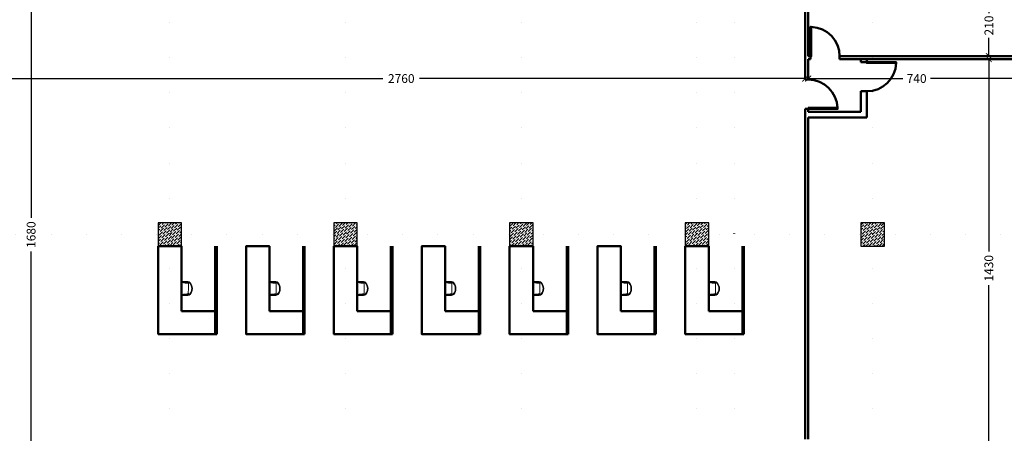
# Model space of a CAD drawing. Units: millimetres. Extents: x -43966 to 186655, y -8431 to 23438.
# Drawn here: x 33540 to 36902, y 11023 to 12437 of the extents above; entities that cross this region are included whole.
import ezdxf

# ---------------------------------------------------------------- set-up
doc = ezdxf.new("R2010")
doc.units = ezdxf.units.MM
doc.linetypes.add('ACAD_ISO07W100', pattern=[3, 0, -3])
for name, color, linetype, lineweight in [('44444', 250, 'Continuous', 50), ('duvar', 7, 'Continuous', 50), ('kapı', 251, 'Continuous', 50), ('tarama', 250, 'Continuous', 15), ('TEFRIS', 251, 'Continuous', 0), ('ölçü', 252, 'Continuous', 25)]:
    doc.layers.add(name, color=color, linetype=linetype, lineweight=lineweight)
doc.layers.add('kolon', color=31, linetype='Continuous')
doc.dimstyles.get("Standard").update_dxf_attribs({"dimtxt": 30, "dimasz": 20, "dimexe": 0.18, "dimexo": 0.0625, "dimgap": 10, "dimtad": 0, "dimdec": 0, "dimzin": 0, "dimdsep": 46, "dimtxsty": 'Standard', "dimblk": 'ARCHTICK', "dimcen": 20, "dimclrt": 256, "dimadec": 0, "dimazin": 0, "dimtfac": 1, "dimtdec": 0, "dimtofl": 0, "dimtmove": 0, "dimatfit": 3, "dimldrblk": 'ARCHTICK', "dimfxl": 1, "dimtolj": 1, "dimtzin": 0, "dimarcsym": 0})

# ---------------------------------------------------------------- blocks, each defined once
blk = doc.blocks.new('kolon1')
at = {"layer": 'tarama'}
h = blk.add_hatch(dxfattribs=at)
h.set_pattern_fill('ANSI36', color=256, scale=2, style=0)
h.paths.add_polyline_path([(2442.8, 1725.7), (2522.8, 1725.7), (2522.8, 1805.7), (2442.8, 1805.7)])
at = {"layer": 'kolon'}
blk.add_lwpolyline([(2442.8, 1725.7), (2522.8, 1725.7), (2522.8, 1805.7), (2442.8, 1805.7)], close=True, dxfattribs=at)
blk = doc.blocks.new('A$C00DF3D7B')
at = {"layer": 'TEFRIS'}
for p, q in [((0, 21.8), (0, 1.2)), ((2.1, 0.1), (1.2, 0.1)), ((3.3, 24.6), (3.3, 1.2)), ((3.3, 1.2), (3.3, 0.5)), ((8.4, 23.5), (23.7, 23.5)), ((38.9, 23.4), (23.7, 23.5)), ((44, 24.5), (44, 1.2)), ((44, 1.2), (44, 0.5)), ((45.1, 0), (46.1, 0)), ((47.3, 21.8), (47.2, 1.2))]:
    blk.add_line(p, q, dxfattribs=at)
for points in [[(0.4, 9.1), (0.4, 10.2, 0.414214), (1, 9.6), (2.3, 9.6, 0.414214), (2.8, 10.2), (2.8, 9.1, 0.414214), (2.3, 9.7), (1, 9.7, 0.414214)], [(0.7, 9.1), (0.7, 10.2, 0.414214), (1, 9.9), (2.3, 9.9, 0.414214), (2.5, 10.2), (2.6, 9.1, 0.414214), (2.3, 9.4), (1, 9.4, 0.414214)], [(46.9, 9.1), (46.9, 10.2, -0.414214), (46.3, 9.6), (45, 9.6, -0.414214), (44.4, 10.2), (44.4, 9.1, -0.414214), (45, 9.7), (46.3, 9.7, -0.414214)], [(46.6, 9.1), (46.6, 10.2, -0.414214), (46.3, 9.9), (45, 9.9, -0.414214), (44.7, 10.2), (44.7, 9.1, -0.414214), (45, 9.4), (46.3, 9.4, -0.414214)]]:
    blk.add_lwpolyline(points, format="xyb", close=True, dxfattribs=at)
for centre, radius, start, end in [((22.4, 10.3), 26.9, 87.3018, 133.6174), ((22.4, 10.3), 24.6, 87.3018, 133.6174), ((24.9, 10.3), 26.9, 46.2389, 92.5545), ((24.9, 10.3), 24.6, 46.2389, 92.5545), ((12.3, 21), 12.3, 133.6174, 175.9886), ((1.2, 1.2), 1.15, 179.9281, 269.9281), ((2.1, 1.2), 1.15, 269.9281, 359.9281), ((6.2, 24.6), 2.88, 149.2144, 179.9281), ((7.5, 31.6), 8.18, 239.0825, 276.0207), ((321.7, -33.3), 320.3, 169.7911, 173.8214), ((12.3, 21), 9.98, 133.6174, 149.2144), ((39.8, 31.6), 8.18, 263.8355, 300.7738), ((-274.5, -32.2), 320.2, 5.9714, 10.0024), ((35, 20.9), 9.98, 30.6419, 46.2389), ((35, 20.9), 12.3, 3.8677, 46.2389), ((41.1, 24.5), 2.88, 359.9281, 30.6419), ((45.1, 1.2), 1.15, 179.9281, 269.9281), ((46.1, 1.2), 1.15, 269.9281, 359.9281)]:
    blk.add_arc(centre, radius, start, end, dxfattribs=at)
for points in [[(19.3, 35.5), (19.4, 35.3), (19.8, 35.3), (19.6, 35.7), (19.2, 35.9), (18.7, 35.8), (18.6, 35.4), (17.4, 35.3), (17, 35.8), (17.5, 36.2), (17.8, 36), (17.6, 35.8)], [(28.1, 35.5), (28, 35.3), (27.6, 35.3), (27.7, 35.7), (28.1, 35.9), (28.6, 35.8), (28.7, 35.4), (30, 35.3), (30.3, 35.8), (29.8, 36.2), (29.6, 36), (29.8, 35.8)], [(1.6, 0.4), (0.6, 0.5), (0.3, 1), (0.3, 1.3), (0.5, 1.1), (0.8, 1.2), (0.3, 1.8), (0.3, 2), (0.6, 1.9), (0.8, 2), (0.5, 2.4), (0.2, 2.8), (0.3, 2.9), (0.6, 2.7), (0.8, 2.9), (0.6, 3.4), (0.3, 3.8), (0.4, 4), (0.7, 3.8), (1, 4.2), (0.4, 4.8), (0.3, 5.3), (0.9, 4.8), (1.6, 4.6)], [(1.1, 20.1), (1.4, 20.3), (1.7, 20.1), (1.6, 19.7), (0.9, 19.6), (0.5, 19.9), (0.6, 20.4), (1.2, 20.6), (2, 20.5), (2.3, 20), (2.5, 19.9), (2.9, 20.3), (2.8, 20.9), (2.1, 21.2), (1.2, 21.7), (0.8, 22.6), (0.9, 23.1), (1.5, 23.1), (1.7, 22.8), (1.3, 22.8), (1.2, 22.7), (1.3, 22.3), (2, 22.2), (2.3, 22.5), (2.5, 22.9), (2.2, 23.5), (1.4, 23.9), (1.3, 24.6), (1.8, 25), (2.3, 24.7), (1.8, 24.5), (2.2, 24.3), (2.7, 24.6), (2.8, 24.9), (2.5, 25.5), (2.4, 26.3), (2.8, 26.8), (3.5, 27), (4.2, 27.5), (4.1, 28.5), (3.7, 28.5), (3.6, 28.3), (3.8, 28.1), (3.9, 28.2)], [(1.7, 0.4), (2.6, 0.5), (2.9, 1), (2.9, 1.3), (2.7, 1.1), (2.5, 1.2), (2.9, 1.8), (2.9, 2), (2.7, 1.9), (2.5, 2), (2.7, 2.4), (3, 2.8), (2.9, 2.9), (2.6, 2.7), (2.4, 2.8), (2.7, 3.4), (2.9, 3.8), (2.8, 4), (2.6, 3.8), (2.3, 4.2), (2.8, 4.8), (2.9, 5.3), (2.4, 4.8), (1.6, 4.6)], [(46.2, 20), (45.9, 20.3), (45.6, 20), (45.7, 19.7), (46.4, 19.6), (46.8, 19.9), (46.7, 20.3), (46.1, 20.6), (45.3, 20.4), (45, 19.9), (44.8, 19.9), (44.4, 20.3), (44.5, 20.8), (45.2, 21.2), (46.1, 21.7), (46.5, 22.5), (46.4, 23.1), (45.8, 23), (45.6, 22.8), (46, 22.8), (46.1, 22.6), (46, 22.2), (45.3, 22.1), (45, 22.4), (44.8, 22.8), (45.2, 23.4), (45.9, 23.8), (46, 24.6), (45.5, 24.9), (45, 24.6), (45.5, 24.5), (45.2, 24.3), (44.6, 24.5), (44.6, 24.9), (44.9, 25.4), (44.9, 26.2), (44.6, 26.7), (43.8, 27), (43.1, 27.4), (43.2, 28.4), (43.6, 28.4), (43.8, 28.2), (43.5, 28), (43.4, 28.2)], [(45.6, 0.4), (44.6, 0.5), (44.3, 1), (44.3, 1.2), (44.5, 1), (44.8, 1.2), (44.3, 1.8), (44.3, 1.9), (44.6, 1.8), (44.8, 1.9), (44.5, 2.3), (44.3, 2.7), (44.3, 2.8), (44.6, 2.7), (44.8, 2.8), (44.6, 3.3), (44.3, 3.8), (44.4, 3.9), (44.7, 3.8), (45, 4.1), (44.4, 4.8), (44.3, 5.2), (44.9, 4.8), (45.6, 4.5)], [(45.7, 0.4), (46.6, 0.5), (46.9, 1), (46.9, 1.2), (46.7, 1), (46.5, 1.2), (46.9, 1.8), (46.9, 1.9), (46.7, 1.8), (46.5, 1.9), (46.8, 2.3), (47, 2.7), (46.9, 2.8), (46.6, 2.7), (46.4, 2.8), (46.7, 3.3), (46.9, 3.8), (46.8, 3.9), (46.6, 3.8), (46.3, 4.1), (46.8, 4.8), (46.9, 5.2), (46.4, 4.8), (45.6, 4.5)]]:
    blk.add_spline(points, degree=3, dxfattribs=at)
for points in [[(23.7, 35.3), (23.5, 35.4), (23.2, 35.5), (22.7, 35.1), (22, 35.7), (22.7, 36.5), (23.5, 35.8), (22.5, 36.1), (23.5, 35.4), (23.7, 36.2), (23.3, 36.6), (22.7, 36.6), (22.2, 36.6), (21.6, 36.3), (21.8, 35.7), (21.5, 35.1), (20.4, 35.2), (20.6, 36.2), (20.8, 35.7), (21.2, 35.7), (21.4, 36.4), (20.6, 36.5), (20.2, 35.9), (19.2, 36.1), (20, 37), (19.9, 36.2), (20.5, 36.7), (20.9, 37), (21.6, 36.4), (22.2, 36.9), (22.9, 37), (23.4, 36.9), (23.7, 36.8)], [(23.7, 35.3), (23.8, 35.4), (24.1, 35.5), (24.6, 35.1), (25.4, 35.7), (24.7, 36.5), (23.9, 35.8), (24.8, 36.1), (23.8, 35.4), (23.7, 36.2), (24.1, 36.6), (24.6, 36.6), (25.2, 36.6), (25.7, 36.3), (25.5, 35.7), (25.9, 35.1), (27, 35.2), (26.7, 36.2), (26.5, 35.7), (26.1, 35.7), (25.9, 36.3), (26.8, 36.5), (27.1, 35.9), (28.2, 36.1), (27.4, 37), (27.5, 36.2), (26.9, 36.7), (26.4, 37), (25.8, 36.4), (25.2, 36.9), (24.5, 37), (24, 36.9), (23.7, 36.8)]]:
    blk.add_open_spline(points, degree=3, knots=[5.124823, 5.124823, 5.124823, 5.124823, 12.717932, 22.422514, 33.609709, 47.76824, 55.987865, 62.303674, 72.670055, 81.659758, 88.397819, 99.132421, 109.711221, 117.930848, 127.399739, 134.987722, 152.347708, 160.0074, 165.960487, 170.171029, 177.83072, 188.820093, 199.656331, 210.992763, 220.694732, 226.05951, 234.075507, 244.441888, 258.125116, 267.53921, 279.540675, 295.626378, 295.626378, 295.626378, 295.626378], dxfattribs=at)
blk = doc.blocks.new('_ArchTick')
at = {"color": 0, "linetype": 'ByBlock', "const_width": 0.15}
blk.add_lwpolyline([(-0.5, -0.5), (0.5, 0.5)], dxfattribs=at)
blk = doc.blocks.new('*D800')
at = {"layer": 'Defpoints', "color": 0, "transparency": 16777216}
for p in [(33462.8, 12235.9), (36222.8, 12235.9), (36222.8, 12235.9)]:
    blk.add_point(p, dxfattribs=at)
at = {"layer": 'ölçü', "color": 0, "lineweight": -2, "transparency": 16777216}
for p, q in [((33462.8, 12236), (33462.8, 12236.1)), ((33462.8, 12235.9), (34780.3, 12235.9)), ((36222.8, 12235.9), (34905.3, 12235.9)), ((36222.8, 12236), (36222.8, 12236.1))]:
    blk.add_line(p, q, dxfattribs=at)
at = {"layer": 'ölçü', "color": 0, "lineweight": -2, "transparency": 16777216, "xscale": 20, "yscale": 20, "zscale": 20, "rotation": 180}
blk.add_blockref('_ArchTick', (33462.8, 12235.9), dxfattribs=at)
at = {"layer": 'ölçü', "color": 0, "lineweight": -2, "transparency": 16777216, "xscale": 20, "yscale": 20, "zscale": 20}
blk.add_blockref('_ArchTick', (36222.8, 12235.9), dxfattribs=at)
at = {"layer": 'ölçü', "transparency": 16777216, "insert": (34842.8, 12235.9), "char_height": 30, "attachment_point": 5}
blk.add_mtext('\\A1;2760', dxfattribs=at)
blk = doc.blocks.new('*D802')
at = {"layer": 'Defpoints', "color": 0, "transparency": 16777216}
for p in [(36972.8, 12253.8), (36232.8, 12235.9), (36972.8, 12235.9)]:
    blk.add_point(p, dxfattribs=at)
at = {"layer": 'ölçü', "color": 0, "lineweight": -2, "transparency": 16777216}
for p, q in [((36972.8, 12253.7), (36972.8, 12235.7)), ((36232.8, 12235.9), (36555.3, 12235.9)), ((36232.8, 12235.8), (36232.8, 12235.7)), ((36972.8, 12235.9), (36650.3, 12235.9))]:
    blk.add_line(p, q, dxfattribs=at)
at = {"layer": 'ölçü', "color": 0, "lineweight": -2, "transparency": 16777216, "xscale": 20, "yscale": 20, "zscale": 20, "rotation": 180}
blk.add_blockref('_ArchTick', (36232.8, 12235.9), dxfattribs=at)
at = {"layer": 'ölçü', "color": 0, "lineweight": -2, "transparency": 16777216, "xscale": 20, "yscale": 20, "zscale": 20}
blk.add_blockref('_ArchTick', (36972.8, 12235.9), dxfattribs=at)
at = {"layer": 'ölçü', "transparency": 16777216, "insert": (36602.8, 12235.9), "char_height": 30, "attachment_point": 5}
blk.add_mtext('\\A1;740', dxfattribs=at)
blk = doc.blocks.new('*D906')
at = {"layer": 'Defpoints', "color": 0, "transparency": 16777216}
for p in [(36849.3, 12302.2), (36883.6, 12302.2), (36883.6, 10872.2)]:
    blk.add_point(p, dxfattribs=at)
at = {"layer": 'ölçü', "color": 0, "lineweight": -2, "transparency": 16777216}
for p, q in [((36883.5, 12302.2), (36849.1, 12302.2)), ((36849.3, 12302.2), (36849.3, 11644.7)), ((36849.3, 10872.2), (36849.3, 11529.7)), ((36883.5, 10872.2), (36849.1, 10872.2))]:
    blk.add_line(p, q, dxfattribs=at)
at = {"layer": 'ölçü', "color": 0, "lineweight": -2, "transparency": 16777216, "xscale": 20, "yscale": 20, "zscale": 20}
for p, rotation in [((36849.3, 12302.2), 90), ((36849.3, 10872.2), 270)]:
    blk.add_blockref('_ArchTick', p, dxfattribs=dict(at, rotation=rotation))
at = {"layer": 'ölçü', "transparency": 16777216, "insert": (36849.3, 11587.2), "char_height": 30, "attachment_point": 5, "rotation": 90}
blk.add_mtext('\\A1;1430', dxfattribs=at)
blk = doc.blocks.new('*D907')
at = {"layer": 'Defpoints', "color": 0, "transparency": 16777216}
for p in [(36849.3, 12522.2), (36849.8, 12522.2), (36849.3, 12312.2)]:
    blk.add_point(p, dxfattribs=at)
at = {"layer": 'ölçü', "color": 0, "lineweight": -2, "transparency": 16777216}
for p, q in [((36849.3, 12522.2), (36849.9, 12522.2)), ((36849.8, 12522.2), (36849.8, 12459.7)), ((36849.8, 12312.2), (36849.8, 12374.7)), ((36849.3, 12312.2), (36849.9, 12312.2))]:
    blk.add_line(p, q, dxfattribs=at)
at = {"layer": 'ölçü', "color": 0, "lineweight": -2, "transparency": 16777216, "xscale": 20, "yscale": 20, "zscale": 20}
for p, rotation in [((36849.8, 12522.2), 90), ((36849.8, 12312.2), 270)]:
    blk.add_blockref('_ArchTick', p, dxfattribs=dict(at, rotation=rotation))
at = {"layer": 'ölçü', "transparency": 16777216, "insert": (36849.8, 12417.2), "char_height": 30, "attachment_point": 5, "rotation": 90}
blk.add_mtext('\\A1;210', dxfattribs=at)
blk = doc.blocks.new('*D910')
at = {"layer": 'Defpoints', "color": 0, "transparency": 16777216}
for p in [(33532.8, 12542.2), (33578.7, 12542.2), (33532.8, 10862.2)]:
    blk.add_point(p, dxfattribs=at)
at = {"layer": 'ölçü', "color": 0, "lineweight": -2, "transparency": 16777216}
for p, q in [((33532.8, 12542.2), (33578.9, 12542.2)), ((33578.7, 12542.2), (33578.7, 11759.7)), ((33578.7, 10862.2), (33578.7, 11644.7)), ((33532.8, 10862.2), (33578.9, 10862.2))]:
    blk.add_line(p, q, dxfattribs=at)
at = {"layer": 'ölçü', "color": 0, "lineweight": -2, "transparency": 16777216, "xscale": 20, "yscale": 20, "zscale": 20}
for p, rotation in [((33578.7, 12542.2), 90), ((33578.7, 10862.2), 270)]:
    blk.add_blockref('_ArchTick', p, dxfattribs=dict(at, rotation=rotation))
at = {"layer": 'ölçü', "transparency": 16777216, "insert": (33578.7, 11702.2), "char_height": 30, "attachment_point": 5, "rotation": 90}
blk.add_mtext('\\A1;1680', dxfattribs=at)

msp = doc.modelspace()

# ---------------------------------------------------------------- linework, layer by layer
at = {"layer": '44444', "linetype": 'ACAD_ISO07W100', "ltscale": 40}
for p, q in [((34052.76, 3059.35), (34052.76, 15545.06)), ((34652.76, 3059.35), (34652.76, 15545.06)), ((35252.76, 3059.35), (35252.76, 15545.06)), ((35852.76, 3059.35), (35852.76, 15545.06)), ((35980.06, 3059.41), (35980.06, 15545.12)), ((36452.76, 3059.35), (36452.76, 15545.06)), ((26200.58, 11702.2), (42001.49, 11702.2))]:
    msp.add_line(p, q, dxfattribs=at)
at = {"layer": 'duvar'}
for p, q in [((36232.76, 12312.2), (36232.76, 13112.2)), ((36222.76, 12232.2), (36222.76, 13037.2)), ((36242.99, 12312.2), (36232.76, 12312.2)), ((36239.99, 12312.2), (36239.99, 12302.2)), ((36977.76, 12312.2), (36339.99, 12312.2)), ((36339.99, 12312.2), (36339.99, 12302.2)), ((36239.99, 12302.2), (36232.76, 12302.2)), ((36232.76, 12232.2), (36232.76, 12302.2)), ((36972.76, 12302.2), (36339.99, 12302.2)), ((36412.76, 12292.2), (36412.76, 12302.2)), ((36412.76, 12292.2), (36432.76, 12292.2)), ((36432.76, 12292.2), (36432.76, 12302.2)), ((36232.76, 12232.2), (36222.76, 12232.2)), ((36412.76, 12122.2), (36412.76, 12192.2)), ((36412.76, 12192.2), (36432.76, 12192.2)), ((36432.76, 12102.2), (36432.76, 12192.2)), ((36222.76, 11002.31), (36222.76, 12132.2)), ((36232.76, 12132.2), (36222.76, 12132.2)), ((36232.76, 12122.2), (36232.76, 12132.2)), ((36232.76, 12122.2), (36412.76, 12122.2)), ((36232.76, 11002.31), (36232.76, 12102.2)), ((36232.76, 12102.2), (36432.76, 12102.2))]:
    msp.add_line(p, q, dxfattribs=at)
at = {"layer": 'kapı'}
for p, q in [((34207.76, 11362.2), (34207.76, 11662.2)), ((34212.76, 11362.2), (34212.76, 11662.2)), ((34507.76, 11362.2), (34507.76, 11662.2)), ((34512.76, 11362.2), (34512.76, 11662.2)), ((34807.76, 11362.2), (34807.76, 11662.2)), ((34812.76, 11362.2), (34812.76, 11662.2)), ((35107.76, 11362.2), (35107.76, 11662.2)), ((35112.76, 11362.2), (35112.76, 11662.2)), ((35407.76, 11362.2), (35407.76, 11662.2)), ((35412.76, 11362.2), (35412.76, 11662.2)), ((35707.76, 11362.2), (35707.76, 11662.2)), ((35712.76, 11362.2), (35712.76, 11662.2)), ((36007.76, 11362.2), (36007.76, 11662.2)), ((36012.76, 11362.2), (36012.76, 11662.2)), ((34092.76, 11362.2), (34212.76, 11362.2)), ((34392.76, 11362.2), (34512.76, 11362.2)), ((34692.76, 11362.2), (34812.76, 11362.2)), ((34992.76, 11362.2), (35112.76, 11362.2)), ((35292.76, 11362.2), (35412.76, 11362.2)), ((35592.76, 11362.2), (35712.76, 11362.2)), ((35892.76, 11362.2), (36012.76, 11362.2))]:
    msp.add_line(p, q, dxfattribs=at)
for points in [[(36239.99, 12312.2), (36239.99, 12412.2), (36242.99, 12412.2), (36242.99, 12312.2), (36239.99, 12312.2)], [(36432.76, 12292.2), (36532.76, 12292.2), (36532.76, 12289.2), (36432.76, 12289.2), (36432.76, 12292.2)], [(36232.76, 12132.2), (36332.76, 12132.2), (36332.76, 12135.2), (36232.76, 12135.2), (36232.76, 12132.2)], [(34012.76, 11362.2), (34012.76, 11662.2), (34062.76, 11662.2), (34092.76, 11662.2), (34092.76, 11440.29)], [(34092.76, 11362.2), (34012.76, 11362.2), (34012.76, 11662.2), (34092.76, 11662.2), (34092.76, 11440.29)], [(34312.76, 11362.2), (34312.76, 11662.2), (34362.76, 11662.2), (34392.76, 11662.2), (34392.76, 11440.29)], [(34392.76, 11362.2), (34312.76, 11362.2), (34312.76, 11662.2), (34392.76, 11662.2), (34392.76, 11440.29)], [(34612.76, 11362.2), (34612.76, 11662.2), (34662.76, 11662.2), (34692.76, 11662.2), (34692.76, 11440.29)], [(34692.76, 11362.2), (34612.76, 11362.2), (34612.76, 11662.2), (34692.76, 11662.2), (34692.76, 11440.29)], [(34912.76, 11362.2), (34912.76, 11662.2), (34962.76, 11662.2), (34992.76, 11662.2), (34992.76, 11440.29)], [(34992.76, 11362.2), (34912.76, 11362.2), (34912.76, 11662.2), (34992.76, 11662.2), (34992.76, 11440.29)], [(35212.76, 11362.2), (35212.76, 11662.2), (35262.76, 11662.2), (35292.76, 11662.2), (35292.76, 11440.29)], [(35292.76, 11362.2), (35212.76, 11362.2), (35212.76, 11662.2), (35292.76, 11662.2), (35292.76, 11440.29)], [(35512.76, 11362.2), (35512.76, 11662.2), (35562.76, 11662.2), (35592.76, 11662.2), (35592.76, 11440.29)], [(35592.76, 11362.2), (35512.76, 11362.2), (35512.76, 11662.2), (35592.76, 11662.2), (35592.76, 11440.29)], [(35812.76, 11362.2), (35812.76, 11662.2), (35862.76, 11662.2), (35892.76, 11662.2), (35892.76, 11440.29)], [(35892.76, 11362.2), (35812.76, 11362.2), (35812.76, 11662.2), (35892.76, 11662.2), (35892.76, 11440.29)], [(34092.76, 11362.2), (34207.76, 11362.2), (34207.76, 11440.29), (34092.76, 11440.29)], [(34392.76, 11362.2), (34507.76, 11362.2), (34507.76, 11440.29), (34392.76, 11440.29)], [(34692.76, 11362.2), (34807.76, 11362.2), (34807.76, 11440.29), (34692.76, 11440.29)], [(34992.76, 11362.2), (35107.76, 11362.2), (35107.76, 11440.29), (34992.76, 11440.29)], [(35292.76, 11362.2), (35407.76, 11362.2), (35407.76, 11440.29), (35292.76, 11440.29)], [(35592.76, 11362.2), (35707.76, 11362.2), (35707.76, 11440.29), (35592.76, 11440.29)], [(35892.76, 11362.2), (36007.76, 11362.2), (36007.76, 11440.29), (35892.76, 11440.29)]]:
    msp.add_lwpolyline(points, dxfattribs=at)
for centre, start, end in [((36239.99, 12312.2), 0, 88.28087), ((36432.76, 12292.2), 270, 358.28087), ((36232.76, 12132.2), 1.71913, 90)]:
    msp.add_arc(centre, 100, start, end, dxfattribs=at)

# ---------------------------------------------------------------- block references
for p in [(31570.01, 9936.54), (32170.01, 9936.54), (32770.01, 9936.54), (33370.01, 9936.54), (33970.01, 9936.54)]:
    msp.add_blockref('kolon1', p)
at = {"layer": 'kapı', "rotation": 270}
for p in [(34092.24, 11541.44), (34392.24, 11541.44), (34692.24, 11541.44), (34992.24, 11541.44), (35292.24, 11541.44), (35592.24, 11541.44), (35892.24, 11541.44)]:
    msp.add_blockref('A$C00DF3D7B', p, dxfattribs=at)

# ---------------------------------------------------------------- dimensions: what is measured, and where the dimension line sits
at = {"layer": 'ölçü'}
for base, p1, p2, picture, middle in [((33578.71, 12542.2), (33532.76, 10862.2), (33532.76, 12542.2), '*D910', (33578.71, 11702.2)), ((36849.76, 12522.2), (36849.26, 12312.2), (36849.26, 12522.2), '*D907', (36849.76, 12417.2)), ((36849.26, 12302.2), (36883.57, 10872.2), (36883.57, 12302.2), '*D906', (36849.26, 11587.2))]:
    dim = msp.add_linear_dim(base=base, p1=p1, p2=p2, angle=90, dimstyle='Standard', dxfattribs=at)
    dim.commit()
    dim.dimension.update_dxf_attribs({"geometry": picture, "text_midpoint": middle})
for base, p1, p2, picture, middle in [((36222.76, 12235.91), (33462.76, 12235.91), (36222.76, 12235.91), '*D800', (34842.76, 12235.91)), ((36972.76, 12235.87), (36232.76, 12235.91), (36972.76, 12253.8), '*D802', (36602.76, 12235.87))]:
    dim = msp.add_linear_dim(base=base, p1=p1, p2=p2, dimstyle='Standard', dxfattribs=at)
    dim.commit()
    dim.dimension.update_dxf_attribs({"geometry": picture, "text_midpoint": middle})

doc.saveas('drawing.dxf')
